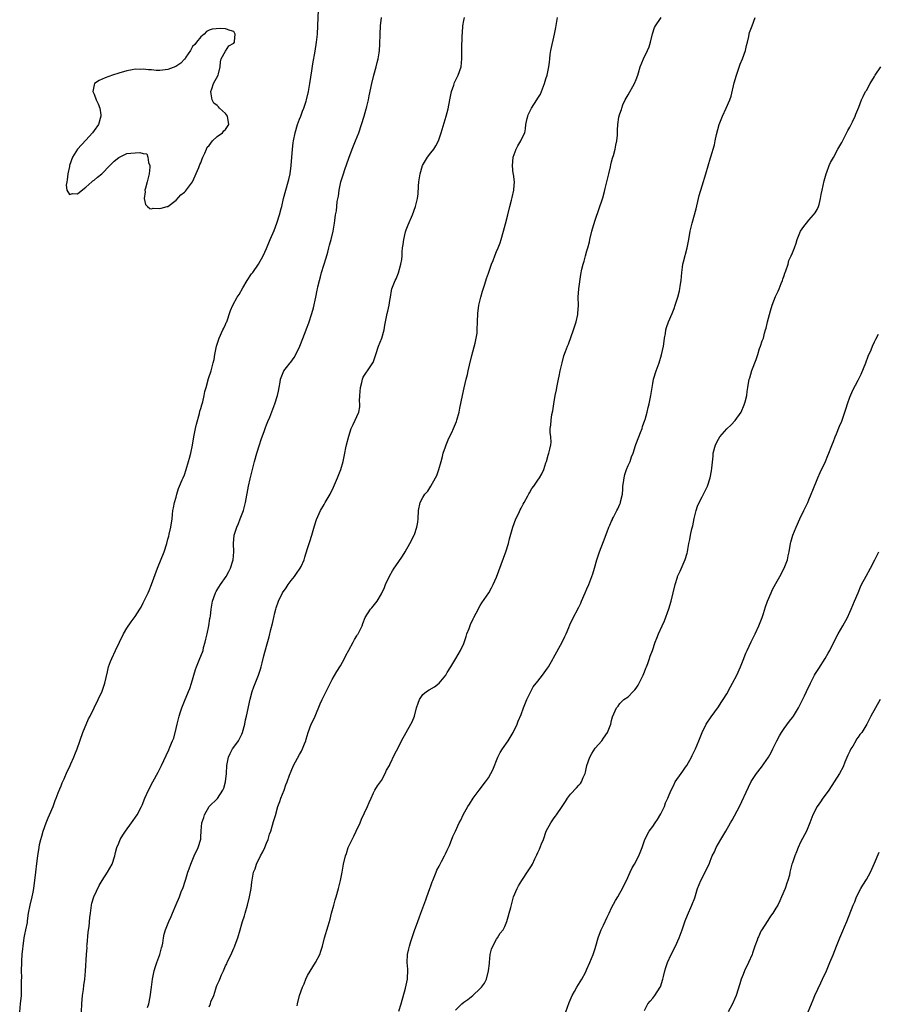
# Model space of a CAD drawing. Units: inches. Extents: x 2580000 to 2583000, y 1515000 to 1518000.
# Drawn here: x 2581151 to 2581360, y 1517237 to 1517476 of the extents above; entities that cross this region are included whole.
import ezdxf

# ---------------------------------------------------------------- set-up
doc = ezdxf.new("R2010")
doc.units = ezdxf.units.IN
doc.header["$MEASUREMENT"] = 0
doc.layers.add('LD25801515_10ft', color=53, linetype='Continuous')

msp = doc.modelspace()

# ---------------------------------------------------------------- linework, layer by layer
at = {"layer": 'LD25801515_10ft'}
for points, elevation in [([(2581150.9, 1517235), (2581151.13, 1517237), (2581151.32, 1517239), (2581151.38, 1517241), (2581151.37, 1517242.63), (2581151.39, 1517243.39), (2581151.37, 1517245), (2581151.41, 1517247), (2581151.43, 1517247.43), (2581151.54, 1517249), (2581151.68, 1517250.32), (2581151.71, 1517251), (2581151.99, 1517253), (2581152.14, 1517253.86), (2581152.42, 1517255), (2581152.77, 1517256.77), (2581152.82, 1517257.18), (2581153.08, 1517259), (2581153.49, 1517261), (2581153.97, 1517263), (2581154.18, 1517264.18), (2581154.31, 1517265), (2581154.87, 1517269), (2581155.11, 1517271.11), (2581155.3, 1517273), (2581155.61, 1517275), (2581155.76, 1517275.76), (2581156.04, 1517277), (2581156.26, 1517277.74), (2581156.58, 1517279), (2581157.32, 1517281), (2581157.8, 1517282.2), (2581158.19, 1517283), (2581159.04, 1517285), (2581159.55, 1517286.45), (2581159.79, 1517287), (2581160.31, 1517288.31), (2581160.68, 1517289.32), (2581161, 1517290.06), (2581161.26, 1517290.74), (2581161.69, 1517291.69), (2581162.48, 1517293.52), (2581163, 1517294.55), (2581163.38, 1517295.38), (2581164.07, 1517297), (2581164.32, 1517297.68), (2581164.89, 1517299), (2581166.29, 1517303), (2581167.67, 1517306.33), (2581168.05, 1517307), (2581169.04, 1517309), (2581170, 1517311), (2581170.95, 1517313.05), (2581171.47, 1517314.53), (2581171.6, 1517315), (2581172.24, 1517317.76), (2581172.56, 1517319), (2581173, 1517320.26), (2581173.3, 1517321), (2581174.26, 1517323), (2581175.19, 1517325), (2581176.2, 1517327), (2581177, 1517328.38), (2581178.07, 1517329.93), (2581179, 1517331.2), (2581180.11, 1517333), (2581180.47, 1517333.53), (2581181, 1517334.54), (2581182.15, 1517337), (2581182.41, 1517337.59), (2581183, 1517339.02), (2581184.48, 1517343), (2581186.04, 1517347), (2581186.71, 1517349), (2581187, 1517350.08), (2581187.18, 1517350.82), (2581187.32, 1517351.32), (2581187.68, 1517353), (2581187.99, 1517355), (2581188.09, 1517356.1), (2581188.21, 1517357), (2581188.35, 1517357.65), (2581188.59, 1517359), (2581189, 1517360.31), (2581189.16, 1517361), (2581189.58, 1517362.42), (2581189.81, 1517363), (2581190.47, 1517364.47), (2581190.67, 1517365), (2581191, 1517365.76), (2581191.46, 1517367), (2581192.03, 1517369), (2581192.2, 1517369.8), (2581192.54, 1517371), (2581192.97, 1517372.97), (2581193.27, 1517375), (2581193.66, 1517377), (2581193.91, 1517378.09), (2581194.68, 1517380.68), (2581194.79, 1517381.21), (2581195, 1517381.86), (2581195.21, 1517382.79), (2581195.31, 1517383), (2581195.46, 1517383.46), (2581195.8, 1517385), (2581196, 1517386), (2581196.26, 1517387), (2581196.87, 1517389.13), (2581197.51, 1517391), (2581198.04, 1517393), (2581198.21, 1517393.79), (2581198.42, 1517395), (2581198.84, 1517397), (2581199.48, 1517399), (2581200.39, 1517401), (2581200.59, 1517401.41), (2581201, 1517402.33), (2581201.19, 1517402.81), (2581201.29, 1517403), (2581201.48, 1517403.48), (2581202.01, 1517405), (2581202.26, 1517405.74), (2581202.75, 1517407), (2581203.86, 1517409), (2581204.36, 1517409.64), (2581205.24, 1517411.24), (2581206.28, 1517413), (2581207.36, 1517414.64), (2581207.65, 1517415), (2581209.07, 1517417), (2581210.21, 1517419), (2581211, 1517420.78), (2581211.9, 1517423), (2581212.83, 1517425.17), (2581213.52, 1517427), (2581214.18, 1517429), (2581214.57, 1517430.57), (2581214.69, 1517431), (2581215.14, 1517433), (2581215.66, 1517435), (2581216.25, 1517437), (2581216.4, 1517437.6), (2581216.71, 1517439), (2581216.98, 1517441.02), (2581217.31, 1517445), (2581217.5, 1517446.5), (2581217.56, 1517447), (2581217.94, 1517449), (2581218.52, 1517451), (2581219, 1517452.27), (2581219.31, 1517453), (2581219.78, 1517454.22), (2581220.11, 1517455), (2581220.67, 1517456.67), (2581220.76, 1517457), (2581221.2, 1517459), (2581221.55, 1517461), (2581222.05, 1517464.05), (2581222.27, 1517465.73), (2581222.84, 1517468.83), (2581223.19, 1517471), (2581223.38, 1517473), (2581223.48, 1517475), (2581223.62, 1517479)], 7950), ([(2581165.94, 1517235), (2581166.05, 1517237), (2581166.22, 1517239), (2581166.42, 1517240.42), (2581166.54, 1517241.46), (2581166.77, 1517243), (2581166.94, 1517244.94), (2581167.13, 1517249), (2581167.29, 1517250.71), (2581167.28, 1517251), (2581167.3, 1517251.3), (2581167.6, 1517254.4), (2581167.78, 1517255.78), (2581167.98, 1517258.02), (2581168.1, 1517259), (2581168.3, 1517260.3), (2581168.39, 1517261), (2581168.5, 1517261.5), (2581168.94, 1517263), (2581170.27, 1517265.73), (2581171, 1517267.02), (2581172.26, 1517269), (2581173.4, 1517271), (2581174.09, 1517273), (2581174.24, 1517273.76), (2581174.58, 1517275), (2581175, 1517276.1), (2581175.38, 1517277), (2581176, 1517278), (2581176.66, 1517279), (2581178.12, 1517281), (2581179.5, 1517283), (2581180.55, 1517285), (2581180.69, 1517285.31), (2581181.37, 1517287), (2581182.29, 1517289), (2581183.35, 1517291), (2581184.63, 1517293.37), (2581185.46, 1517295), (2581186.59, 1517297.41), (2581187.21, 1517298.79), (2581187.45, 1517299.45), (2581188.12, 1517301), (2581188.4, 1517301.6), (2581189, 1517303.98), (2581189.22, 1517305), (2581189.7, 1517307), (2581190.07, 1517308.07), (2581190.35, 1517309), (2581191, 1517310.6), (2581192.02, 1517313), (2581192.3, 1517313.7), (2581192.74, 1517315), (2581193.68, 1517318.32), (2581193.93, 1517319), (2581194.59, 1517320.59), (2581194.75, 1517321), (2581195.42, 1517322.58), (2581195.53, 1517323), (2581195.66, 1517323.66), (2581196.05, 1517325), (2581196.24, 1517325.76), (2581196.5, 1517327), (2581196.95, 1517329), (2581197.22, 1517330.78), (2581197.27, 1517331), (2581197.32, 1517331.32), (2581197.51, 1517333), (2581197.86, 1517335), (2581198.58, 1517337), (2581198.71, 1517337.29), (2581199, 1517337.74), (2581199.77, 1517339), (2581201.15, 1517341), (2581201.78, 1517342.22), (2581202.23, 1517343), (2581202.82, 1517344.82), (2581202.87, 1517345), (2581203.02, 1517347), (2581202.93, 1517349), (2581203.08, 1517351), (2581203.73, 1517353), (2581204.13, 1517353.87), (2581204.6, 1517355), (2581205.36, 1517357), (2581205.89, 1517359), (2581206.61, 1517363), (2581207, 1517364.76), (2581207.58, 1517367), (2581208.06, 1517369), (2581208.62, 1517371), (2581209.29, 1517373), (2581209.68, 1517374.32), (2581210.48, 1517376.48), (2581210.72, 1517377.28), (2581211, 1517377.87), (2581211.29, 1517378.71), (2581211.76, 1517379.76), (2581213.02, 1517383), (2581213.66, 1517385), (2581213.91, 1517386.09), (2581214.08, 1517387), (2581214.29, 1517388.29), (2581214.38, 1517389), (2581215, 1517390.63), (2581215.19, 1517391), (2581215.83, 1517391.83), (2581216.77, 1517393), (2581216.88, 1517393.12), (2581217.71, 1517394.29), (2581219, 1517396.8), (2581219.09, 1517397), (2581220.38, 1517400.38), (2581220.71, 1517401.29), (2581221.27, 1517402.73), (2581222.01, 1517405), (2581222.4, 1517406.4), (2581222.99, 1517408.99), (2581223.32, 1517410.68), (2581223.42, 1517411), (2581223.5, 1517411.5), (2581223.85, 1517413), (2581224.12, 1517413.88), (2581224.34, 1517415), (2581225.49, 1517418.51), (2581225.9, 1517419.9), (2581226.19, 1517421), (2581226.34, 1517421.66), (2581226.72, 1517423), (2581227.19, 1517425), (2581227.56, 1517427), (2581227.63, 1517427.63), (2581227.82, 1517429), (2581227.99, 1517430.01), (2581228.07, 1517431), (2581228.21, 1517432.21), (2581228.47, 1517433.53), (2581228.68, 1517435), (2581229.09, 1517437), (2581229.7, 1517439), (2581230.04, 1517440.04), (2581230.56, 1517441.44), (2581231, 1517442.78), (2581231.86, 1517445), (2581232.67, 1517447), (2581233.44, 1517449), (2581234.11, 1517451), (2581234.72, 1517453), (2581235.22, 1517454.78), (2581235.29, 1517455), (2581235.4, 1517455.4), (2581235.8, 1517457), (2581236.01, 1517457.99), (2581236.62, 1517461), (2581237.1, 1517463), (2581237.66, 1517465), (2581237.92, 1517466.08), (2581238.19, 1517467), (2581238.42, 1517468.42), (2581238.49, 1517469), (2581238.57, 1517470.57), (2581238.64, 1517473), (2581238.75, 1517475), (2581238.94, 1517477)], 7960), ([(2581182.05, 1517236.05), (2581182.3, 1517237), (2581182.66, 1517238.66), (2581183, 1517241), (2581183.25, 1517243), (2581183.64, 1517245), (2581183.95, 1517246.05), (2581184.26, 1517247), (2581185, 1517249), (2581185.41, 1517250.59), (2581185.56, 1517251), (2581185.71, 1517251.71), (2581185.9, 1517253), (2581186.06, 1517253.94), (2581186.36, 1517255), (2581187.17, 1517257), (2581187.76, 1517258.24), (2581188.11, 1517259), (2581189, 1517261.12), (2581189.77, 1517263), (2581190.24, 1517264.24), (2581190.71, 1517265.29), (2581191.19, 1517266.81), (2581191.31, 1517267.31), (2581191.83, 1517269), (2581192.16, 1517269.84), (2581192.54, 1517271), (2581193.41, 1517273), (2581194.34, 1517275), (2581194.96, 1517277.04), (2581195, 1517277.7), (2581195.1, 1517278.9), (2581195.1, 1517279.1), (2581195.26, 1517281), (2581195.69, 1517282.31), (2581195.88, 1517283), (2581197, 1517284.96), (2581199.04, 1517286.96), (2581200.35, 1517289), (2581200.57, 1517289.43), (2581201.02, 1517291), (2581201.23, 1517293), (2581201.3, 1517295), (2581201.73, 1517297), (2581202.13, 1517297.87), (2581202.74, 1517299), (2581203, 1517299.4), (2581204.19, 1517301), (2581205, 1517302.6), (2581205.17, 1517303), (2581205.68, 1517305), (2581205.87, 1517306.13), (2581206.08, 1517307), (2581207, 1517311.14), (2581207.51, 1517313), (2581207.89, 1517314.11), (2581209.02, 1517317), (2581209.54, 1517318.46), (2581209.7, 1517319), (2581209.96, 1517319.96), (2581210.35, 1517321.65), (2581211, 1517324.06), (2581211.67, 1517326.33), (2581212.07, 1517328.07), (2581212.45, 1517329.55), (2581212.74, 1517331), (2581213, 1517332.13), (2581213.23, 1517333), (2581213.34, 1517333.34), (2581213.94, 1517335), (2581214.91, 1517337), (2581215.76, 1517338.24), (2581216.27, 1517339), (2581217, 1517340.02), (2581217.8, 1517341), (2581218.26, 1517341.74), (2581219.2, 1517343), (2581219.39, 1517343.39), (2581220.12, 1517345), (2581220.31, 1517345.69), (2581221, 1517347.81), (2581221.5, 1517349.5), (2581222.01, 1517351), (2581222.68, 1517353.32), (2581223.16, 1517354.85), (2581224.14, 1517357), (2581225, 1517358.51), (2581225.29, 1517359), (2581226.45, 1517361), (2581227.3, 1517362.7), (2581228.29, 1517365), (2581229.09, 1517367), (2581229.67, 1517369), (2581229.78, 1517369.78), (2581230.06, 1517371), (2581230.29, 1517372.29), (2581230.48, 1517373), (2581231, 1517375.16), (2581231.63, 1517377), (2581232.04, 1517377.96), (2581232.59, 1517379), (2581233, 1517379.95), (2581233.48, 1517381), (2581233.74, 1517382.26), (2581233.74, 1517383), (2581233.66, 1517383.66), (2581233.69, 1517385), (2581233.83, 1517387), (2581234.18, 1517388.18), (2581234.37, 1517389), (2581234.54, 1517389.46), (2581235, 1517390.26), (2581235.3, 1517390.7), (2581235.54, 1517391), (2581236.9, 1517393), (2581236.93, 1517393.07), (2581237.63, 1517395), (2581238.28, 1517397), (2581239.05, 1517398.95), (2581239.63, 1517401), (2581239.82, 1517402.18), (2581240.34, 1517405), (2581240.48, 1517405.52), (2581240.81, 1517407), (2581241, 1517408.17), (2581241.16, 1517409), (2581241.4, 1517410.61), (2581241.52, 1517411), (2581242.27, 1517413), (2581242.54, 1517413.46), (2581243.11, 1517414.89), (2581243.71, 1517417), (2581243.89, 1517418.11), (2581243.97, 1517419), (2581244, 1517420), (2581244.11, 1517421), (2581244.25, 1517421.75), (2581244.38, 1517423), (2581244.85, 1517424.85), (2581244.91, 1517425.09), (2581245, 1517425.34), (2581245.46, 1517426.54), (2581246.53, 1517429), (2581247.29, 1517431), (2581247.36, 1517431.36), (2581247.75, 1517433), (2581247.88, 1517434.12), (2581247.98, 1517435.98), (2581248.07, 1517437), (2581248.35, 1517439), (2581248.97, 1517441.03), (2581250.19, 1517443), (2581251, 1517444.08), (2581251.72, 1517445), (2581252.23, 1517445.77), (2581252.83, 1517447), (2581253.53, 1517449), (2581254.74, 1517453), (2581255.2, 1517454.8), (2581255.58, 1517457), (2581256, 1517459), (2581256.56, 1517460.56), (2581256.77, 1517461.23), (2581257.64, 1517463), (2581258.33, 1517465), (2581258.55, 1517467), (2581258.53, 1517468.53), (2581258.54, 1517469), (2581258.57, 1517469.43), (2581258.58, 1517472.58), (2581258.67, 1517473.33), (2581258.74, 1517475), (2581259, 1517476.31), (2581259.16, 1517477)], 7970), ([(2581197, 1517236.27), (2581197.32, 1517237), (2581197.46, 1517237.46), (2581198.13, 1517239), (2581198.63, 1517240.63), (2581198.84, 1517241.16), (2581199, 1517241.61), (2581199.47, 1517242.53), (2581199.6, 1517243), (2581200.03, 1517244.03), (2581200.48, 1517245), (2581201, 1517246.21), (2581201.29, 1517246.71), (2581201.44, 1517247), (2581202.58, 1517249.42), (2581203, 1517250.49), (2581203.17, 1517250.83), (2581203.34, 1517251.34), (2581203.99, 1517253), (2581204.6, 1517255), (2581205, 1517256.45), (2581205.18, 1517257), (2581205.6, 1517258.4), (2581205.8, 1517259), (2581206.34, 1517261), (2581206.85, 1517263), (2581207.22, 1517265), (2581207.41, 1517266.59), (2581207.55, 1517267.55), (2581207.85, 1517269), (2581208.19, 1517269.81), (2581208.55, 1517271), (2581209.53, 1517273), (2581210.06, 1517273.94), (2581210.55, 1517275), (2581211, 1517276.06), (2581211.38, 1517277), (2581211.75, 1517278.25), (2581212, 1517279), (2581212.43, 1517280.43), (2581212.67, 1517281.33), (2581213.16, 1517282.84), (2581213.78, 1517285), (2581214.21, 1517286.21), (2581214.45, 1517287), (2581215.27, 1517289), (2581215.72, 1517290.28), (2581216.04, 1517291), (2581216.62, 1517292.62), (2581217, 1517293.62), (2581217.59, 1517295), (2581219, 1517297.62), (2581219.53, 1517298.47), (2581219.78, 1517299), (2581220.25, 1517300.25), (2581220.55, 1517301), (2581220.63, 1517301.37), (2581221.13, 1517303), (2581221.89, 1517305), (2581222.24, 1517305.76), (2581222.84, 1517307), (2581224.04, 1517309.96), (2581224.52, 1517311), (2581225, 1517312), (2581227, 1517315.89), (2581228.14, 1517317.86), (2581229, 1517319.24), (2581229.96, 1517321), (2581230.28, 1517321.72), (2581231.04, 1517323.04), (2581232.09, 1517325), (2581232.37, 1517325.63), (2581233, 1517326.53), (2581233.16, 1517326.84), (2581233.29, 1517327), (2581234.25, 1517329), (2581234.47, 1517329.53), (2581235, 1517331.01), (2581236.26, 1517333), (2581236.61, 1517333.39), (2581237.93, 1517335), (2581239, 1517336.76), (2581239.71, 1517338.29), (2581239.97, 1517339), (2581240.96, 1517341.05), (2581241.68, 1517342.32), (2581242.1, 1517343), (2581243, 1517344.36), (2581244.11, 1517345.89), (2581244.77, 1517347), (2581245.9, 1517349), (2581246.92, 1517351), (2581247, 1517351.2), (2581247.59, 1517353), (2581247.8, 1517354.2), (2581247.91, 1517355), (2581248.02, 1517357), (2581248.39, 1517359), (2581249, 1517360.2), (2581249.53, 1517361), (2581250.24, 1517361.76), (2581251.02, 1517362.98), (2581252.16, 1517365), (2581252.42, 1517365.59), (2581252.94, 1517367), (2581253.49, 1517369), (2581253.79, 1517370.21), (2581254.02, 1517371), (2581254.55, 1517372.55), (2581254.69, 1517373), (2581255.35, 1517374.65), (2581256.06, 1517376.06), (2581256.5, 1517377), (2581257, 1517378.1), (2581257.26, 1517378.74), (2581257.35, 1517379), (2581257.87, 1517381), (2581258.04, 1517381.96), (2581258.67, 1517385), (2581259.08, 1517386.92), (2581259.57, 1517389), (2581259.88, 1517390.12), (2581260.05, 1517391), (2581260.39, 1517392.39), (2581261, 1517394.73), (2581261.77, 1517397.77), (2581262.03, 1517399), (2581262.23, 1517400.23), (2581262.3, 1517401), (2581262.35, 1517403), (2581262.43, 1517405), (2581262.7, 1517407), (2581263.14, 1517409), (2581263.54, 1517410.46), (2581264.1, 1517412.1), (2581264.51, 1517413.49), (2581265, 1517414.82), (2581265.77, 1517417), (2581266.13, 1517417.87), (2581266.55, 1517419), (2581267, 1517420.04), (2581267.36, 1517421), (2581267.83, 1517422.17), (2581268.1, 1517423), (2581268.71, 1517425), (2581269.19, 1517426.81), (2581269.73, 1517429), (2581270.19, 1517431), (2581270.59, 1517432.59), (2581270.77, 1517433.23), (2581271.18, 1517435), (2581271.18, 1517435.18), (2581271.33, 1517437), (2581271.1, 1517438.9), (2581271.06, 1517439.06), (2581270.89, 1517440.89), (2581271.04, 1517443), (2581271.78, 1517445), (2581272.2, 1517445.8), (2581272.91, 1517447), (2581273, 1517447.22), (2581273.83, 1517449), (2581274.04, 1517449.96), (2581274.13, 1517451), (2581274.42, 1517452.42), (2581274.56, 1517453), (2581274.68, 1517453.32), (2581275, 1517454.01), (2581275.36, 1517454.64), (2581275.53, 1517455), (2581276.8, 1517457), (2581277, 1517457.37), (2581277.65, 1517458.35), (2581277.94, 1517459), (2581278.69, 1517461), (2581279, 1517462.11), (2581279.27, 1517463), (2581279.68, 1517465), (2581279.84, 1517466.16), (2581279.92, 1517467), (2581280.06, 1517468.06), (2581280.22, 1517469), (2581281.11, 1517473), (2581281.38, 1517474.62), (2581281.58, 1517475.58), (2581281.79, 1517477)], 7980), ([(2581218.47, 1517236.47), (2581218.53, 1517237), (2581219.03, 1517239), (2581219.78, 1517241), (2581220.14, 1517241.86), (2581220.59, 1517243), (2581221, 1517243.83), (2581222.95, 1517247), (2581223.98, 1517249), (2581224.25, 1517249.75), (2581224.61, 1517251), (2581225.1, 1517253), (2581225.97, 1517255.97), (2581226.46, 1517257.54), (2581226.82, 1517259), (2581227.34, 1517261), (2581227.73, 1517262.27), (2581227.96, 1517263), (2581228.54, 1517265), (2581228.98, 1517267), (2581229.38, 1517269), (2581229.49, 1517269.49), (2581229.74, 1517271), (2581230.2, 1517273), (2581230.45, 1517273.55), (2581230.89, 1517275), (2581231.82, 1517277), (2581232.23, 1517277.77), (2581232.82, 1517279), (2581233.76, 1517281), (2581234.11, 1517281.89), (2581235.6, 1517285), (2581236, 1517286), (2581236.46, 1517287), (2581237, 1517288.31), (2581237.34, 1517289), (2581237.98, 1517290.02), (2581239, 1517291.32), (2581239.89, 1517293), (2581240.2, 1517293.8), (2581240.91, 1517295), (2581241, 1517295.18), (2581242.22, 1517297.78), (2581243, 1517299.27), (2581243.83, 1517301), (2581244.96, 1517303), (2581246.14, 1517305), (2581246.42, 1517305.58), (2581246.97, 1517307), (2581247.53, 1517309), (2581247.87, 1517310.13), (2581248.2, 1517311), (2581249, 1517312.23), (2581249.94, 1517313), (2581250.62, 1517313.38), (2581251.88, 1517314.12), (2581253, 1517315.02), (2581254.61, 1517317), (2581255, 1517317.6), (2581255.89, 1517319), (2581257.08, 1517321), (2581258.18, 1517323), (2581259, 1517324.69), (2581259.6, 1517326.4), (2581259.79, 1517327), (2581260.31, 1517328.31), (2581260.68, 1517329.32), (2581261.29, 1517330.71), (2581261.48, 1517331), (2581262.04, 1517332.04), (2581263, 1517333.89), (2581263.42, 1517334.58), (2581265.07, 1517337), (2581265.78, 1517338.22), (2581266.2, 1517339), (2581267, 1517340.85), (2581269.24, 1517347), (2581269.87, 1517349), (2581270.13, 1517350.13), (2581270.93, 1517353), (2581271.7, 1517355), (2581272.41, 1517356.41), (2581272.77, 1517357.23), (2581273, 1517357.63), (2581273.43, 1517358.57), (2581273.69, 1517359), (2581274.61, 1517360.61), (2581274.88, 1517361.12), (2581275, 1517361.3), (2581275.58, 1517362.42), (2581276.06, 1517363), (2581277, 1517364.39), (2581277.44, 1517365), (2581278, 1517366), (2581278.49, 1517367), (2581279, 1517368.67), (2581279.13, 1517369), (2581279.52, 1517370.48), (2581279.75, 1517371), (2581279.96, 1517371.96), (2581280.23, 1517373), (2581280.3, 1517373.7), (2581280.2, 1517375), (2581280.06, 1517376.06), (2581280.07, 1517377), (2581280.21, 1517377.79), (2581280.24, 1517379), (2581280.43, 1517380.43), (2581280.67, 1517381.33), (2581280.9, 1517383), (2581281.25, 1517385), (2581281.56, 1517386.44), (2581281.65, 1517387), (2581282.08, 1517389), (2581282.23, 1517389.77), (2581282.51, 1517391), (2581282.93, 1517393), (2581283.35, 1517394.65), (2581283.74, 1517395.74), (2581284.22, 1517397), (2581284.47, 1517397.53), (2581285.71, 1517401), (2581286, 1517402), (2581286.38, 1517403), (2581286.78, 1517404.78), (2581286.81, 1517405), (2581286.91, 1517407), (2581286.89, 1517409), (2581287.02, 1517411), (2581287.52, 1517414.48), (2581287.78, 1517415.78), (2581288.03, 1517417), (2581288.29, 1517417.71), (2581288.62, 1517419), (2581289, 1517420.23), (2581289.22, 1517421), (2581289.59, 1517422.41), (2581289.71, 1517423), (2581290.2, 1517425), (2581290.37, 1517425.63), (2581291, 1517427.68), (2581292.83, 1517433.17), (2581293.3, 1517434.7), (2581293.44, 1517435.44), (2581293.84, 1517437), (2581294.28, 1517439), (2581294.72, 1517440.72), (2581294.79, 1517441.21), (2581295, 1517441.88), (2581295.23, 1517442.77), (2581295.32, 1517443), (2581295.47, 1517443.47), (2581295.85, 1517445), (2581296.02, 1517445.98), (2581296.26, 1517447), (2581296.4, 1517448.4), (2581296.43, 1517449), (2581296.43, 1517449.57), (2581296.5, 1517451), (2581296.76, 1517452.76), (2581296.81, 1517453), (2581296.87, 1517453.13), (2581297, 1517453.6), (2581297.4, 1517454.6), (2581297.46, 1517455), (2581297.76, 1517455.76), (2581298.33, 1517457), (2581299, 1517458.24), (2581300.6, 1517461), (2581301, 1517461.96), (2581301.4, 1517463), (2581301.57, 1517463.57), (2581301.95, 1517465), (2581302.73, 1517467), (2581303.75, 1517469), (2581304.11, 1517469.89), (2581304.45, 1517471), (2581304.91, 1517473.09), (2581305.42, 1517474.58), (2581305.64, 1517475), (2581307.04, 1517477)], 7990), ([(2581243.18, 1517235.18), (2581243.76, 1517237), (2581244.78, 1517240.78), (2581245.27, 1517243), (2581245.3, 1517243.3), (2581245.39, 1517245), (2581245.37, 1517245.37), (2581245.23, 1517247), (2581245.29, 1517249), (2581245.64, 1517250.36), (2581245.76, 1517251), (2581246.1, 1517252.1), (2581247, 1517254.81), (2581247.83, 1517257), (2581248.14, 1517257.86), (2581248.59, 1517259), (2581249.32, 1517261), (2581249.73, 1517262.27), (2581250.01, 1517263), (2581250.73, 1517265), (2581251, 1517265.69), (2581251.33, 1517266.67), (2581251.45, 1517267), (2581251.82, 1517267.82), (2581252.28, 1517269), (2581252.48, 1517269.52), (2581253, 1517270.48), (2581253.26, 1517271), (2581253.61, 1517271.61), (2581254.32, 1517273), (2581254.53, 1517273.47), (2581255, 1517274.4), (2581255.18, 1517274.82), (2581255.29, 1517275), (2581255.53, 1517275.53), (2581256.33, 1517277.67), (2581257, 1517279.02), (2581257.91, 1517281), (2581258.29, 1517281.71), (2581258.86, 1517283), (2581260, 1517285), (2581260.42, 1517285.58), (2581261.3, 1517287), (2581262.72, 1517289), (2581264.29, 1517291), (2581265, 1517291.98), (2581265.63, 1517293), (2581266.07, 1517293.93), (2581267.28, 1517297), (2581267.86, 1517298.14), (2581268.4, 1517299), (2581269.78, 1517301), (2581271.03, 1517303), (2581271.99, 1517305), (2581272.27, 1517305.73), (2581273, 1517307.4), (2581273.56, 1517309), (2581274.35, 1517311), (2581275.32, 1517313), (2581275.91, 1517314.09), (2581277, 1517315.5), (2581278.2, 1517317), (2581279, 1517318.13), (2581279.37, 1517318.63), (2581279.62, 1517319), (2581280.76, 1517321), (2581280.84, 1517321.16), (2581282.97, 1517325), (2581283.61, 1517326.39), (2581283.91, 1517327), (2581284.56, 1517328.56), (2581284.8, 1517329.2), (2581285.44, 1517330.56), (2581287, 1517333.53), (2581287.48, 1517334.52), (2581287.68, 1517335), (2581288.58, 1517337), (2581289, 1517337.97), (2581289.42, 1517339), (2581290.17, 1517341), (2581290.39, 1517341.61), (2581290.84, 1517343), (2581291.41, 1517345), (2581292.02, 1517347), (2581293, 1517349.53), (2581293.87, 1517351.87), (2581294.31, 1517353), (2581294.55, 1517353.45), (2581295, 1517354.46), (2581295.18, 1517354.82), (2581295.24, 1517355), (2581295.44, 1517355.44), (2581296.26, 1517357), (2581296.54, 1517357.46), (2581297, 1517358.58), (2581297.13, 1517358.87), (2581297.18, 1517359.18), (2581297.62, 1517361), (2581297.76, 1517362.24), (2581297.76, 1517363), (2581297.85, 1517363.86), (2581298.02, 1517365), (2581298.23, 1517365.77), (2581298.64, 1517367), (2581299, 1517367.96), (2581299.47, 1517369), (2581299.86, 1517370.14), (2581300.21, 1517371), (2581300.82, 1517372.82), (2581300.89, 1517373.11), (2581301.59, 1517375), (2581302.04, 1517376.04), (2581302.39, 1517377), (2581302.52, 1517377.48), (2581303.12, 1517379), (2581303.17, 1517379.17), (2581303.68, 1517381), (2581303.92, 1517382.08), (2581304.16, 1517383), (2581304.55, 1517385), (2581304.83, 1517387), (2581305, 1517387.92), (2581305.22, 1517389), (2581305.85, 1517391), (2581306.53, 1517393), (2581307.11, 1517394.89), (2581307.61, 1517397), (2581307.77, 1517398.23), (2581307.89, 1517399), (2581308.09, 1517400.09), (2581308.21, 1517401), (2581308.38, 1517401.62), (2581308.88, 1517403), (2581309.76, 1517405), (2581310.19, 1517406.19), (2581310.5, 1517407), (2581311.09, 1517409), (2581311.48, 1517410.52), (2581311.57, 1517411), (2581311.65, 1517411.65), (2581311.89, 1517413), (2581312.07, 1517415), (2581312.26, 1517416.26), (2581312.35, 1517417), (2581312.46, 1517417.54), (2581313.41, 1517421), (2581313.81, 1517423), (2581314.15, 1517425), (2581314.29, 1517425.71), (2581314.59, 1517427), (2581315.56, 1517430.44), (2581316.17, 1517433), (2581316.3, 1517433.7), (2581317, 1517436.1), (2581317.91, 1517439), (2581319.09, 1517442.91), (2581319.15, 1517443.15), (2581320, 1517446), (2581320.21, 1517447), (2581320.56, 1517448.56), (2581321.19, 1517451), (2581321.96, 1517453), (2581322.91, 1517455), (2581323.8, 1517457), (2581324.1, 1517457.9), (2581324.85, 1517461.15), (2581325.36, 1517463), (2581326.31, 1517465.69), (2581326.86, 1517467), (2581327.57, 1517469), (2581327.79, 1517470.21), (2581328.04, 1517471), (2581328.43, 1517472.43), (2581328.51, 1517473), (2581328.59, 1517473.41), (2581329.23, 1517475), (2581329.96, 1517477)], 8000), ([(2581257, 1517235.46), (2581258.5, 1517237), (2581259, 1517237.4), (2581259.97, 1517238.03), (2581261.2, 1517239), (2581263, 1517240.67), (2581263.3, 1517241), (2581264.01, 1517241.99), (2581264.51, 1517243), (2581265.05, 1517245), (2581265.23, 1517246.77), (2581265.24, 1517247), (2581265.47, 1517249), (2581265.74, 1517250.26), (2581266.07, 1517251), (2581267, 1517252.67), (2581267.24, 1517253), (2581267.87, 1517254.13), (2581268.58, 1517255), (2581269, 1517255.79), (2581269.5, 1517257), (2581269.84, 1517258.16), (2581270.09, 1517259), (2581270.42, 1517260.42), (2581271.15, 1517263), (2581271.98, 1517265), (2581272.34, 1517265.66), (2581273.13, 1517267), (2581274.7, 1517269.3), (2581275, 1517269.82), (2581275.47, 1517270.53), (2581275.71, 1517271), (2581276.29, 1517272.29), (2581276.76, 1517273.24), (2581277, 1517273.84), (2581277.41, 1517274.59), (2581277.89, 1517275.89), (2581278.38, 1517277), (2581279.09, 1517279), (2581280.16, 1517281), (2581281, 1517282.21), (2581281.35, 1517282.65), (2581281.57, 1517283), (2581282.93, 1517285), (2581283.75, 1517286.25), (2581284.27, 1517287), (2581285, 1517287.97), (2581286.48, 1517289.52), (2581287, 1517290.15), (2581287.42, 1517290.58), (2581287.66, 1517291), (2581288.07, 1517292.07), (2581288.53, 1517293), (2581288.66, 1517293.34), (2581289, 1517295), (2581289.69, 1517297), (2581290.14, 1517297.87), (2581291, 1517299.23), (2581292.58, 1517301), (2581293, 1517301.61), (2581294.02, 1517303), (2581294.79, 1517305), (2581295, 1517305.95), (2581295.22, 1517306.78), (2581296.22, 1517309), (2581296.58, 1517309.42), (2581297, 1517310.05), (2581297.99, 1517311), (2581299, 1517311.7), (2581300.24, 1517313), (2581300.64, 1517313.36), (2581301, 1517313.82), (2581301.44, 1517314.56), (2581302.65, 1517317), (2581303, 1517317.79), (2581303.32, 1517318.68), (2581303.48, 1517319), (2581303.84, 1517319.84), (2581304.25, 1517321), (2581304.39, 1517321.61), (2581304.92, 1517323), (2581305.56, 1517325), (2581306.01, 1517325.99), (2581306.41, 1517327), (2581307.28, 1517329), (2581307.83, 1517330.17), (2581308.92, 1517333.08), (2581309.53, 1517335), (2581310, 1517337), (2581310.43, 1517339), (2581311, 1517340.84), (2581311.06, 1517341), (2581311.7, 1517342.3), (2581312.9, 1517345.1), (2581313.37, 1517346.63), (2581313.45, 1517347), (2581313.51, 1517347.51), (2581313.81, 1517349), (2581314.03, 1517349.97), (2581314.2, 1517351), (2581314.54, 1517352.54), (2581314.73, 1517353.27), (2581315.12, 1517355.12), (2581315.59, 1517357), (2581315.93, 1517358.07), (2581316.32, 1517359), (2581317, 1517360.4), (2581317.35, 1517361), (2581318.32, 1517363), (2581318.97, 1517365), (2581319.32, 1517366.68), (2581319.36, 1517367.36), (2581319.7, 1517370.3), (2581319.75, 1517371), (2581320.27, 1517373), (2581321, 1517374.44), (2581321.37, 1517375), (2581323, 1517376.89), (2581324.08, 1517377.92), (2581325.06, 1517378.94), (2581326.56, 1517381), (2581327.28, 1517382.72), (2581327.38, 1517383), (2581327.52, 1517383.52), (2581327.87, 1517385), (2581327.96, 1517386.04), (2581328.15, 1517387), (2581328.48, 1517389), (2581328.64, 1517389.36), (2581329.14, 1517391.14), (2581330.2, 1517393.8), (2581330.55, 1517395), (2581331, 1517396.45), (2581331.23, 1517397), (2581331.68, 1517398.32), (2581331.94, 1517399), (2581332.24, 1517400.24), (2581332.46, 1517401), (2581332.59, 1517401.41), (2581332.92, 1517403), (2581333.64, 1517405.64), (2581334.07, 1517407), (2581334.87, 1517409.13), (2581335.57, 1517410.43), (2581335.81, 1517411), (2581336.26, 1517412.26), (2581336.57, 1517413), (2581336.69, 1517413.31), (2581337, 1517414.24), (2581337.18, 1517414.82), (2581337.22, 1517415), (2581337.37, 1517415.37), (2581337.94, 1517417), (2581338.15, 1517417.85), (2581338.74, 1517419), (2581339, 1517419.78), (2581339.49, 1517421), (2581339.89, 1517422.11), (2581340.17, 1517423), (2581341.01, 1517425), (2581341.8, 1517426.2), (2581342.41, 1517427), (2581343, 1517427.72), (2581344.17, 1517429), (2581344.51, 1517429.49), (2581345, 1517430.34), (2581345.34, 1517431), (2581345.48, 1517431.48), (2581345.85, 1517433), (2581346.01, 1517433.99), (2581346.21, 1517435), (2581346.74, 1517437.26), (2581347.23, 1517439), (2581347.38, 1517439.38), (2581347.95, 1517441), (2581348.24, 1517441.76), (2581349, 1517442.98), (2581350.06, 1517445), (2581351, 1517446.64), (2581352.49, 1517449.51), (2581353, 1517450.36), (2581353.64, 1517451.64), (2581354.28, 1517453), (2581354.47, 1517453.53), (2581355.21, 1517455.21), (2581355.86, 1517457), (2581356.2, 1517457.8), (2581356.83, 1517459), (2581357, 1517459.25), (2581357.92, 1517461), (2581359, 1517462.7), (2581359.17, 1517463), (2581360.51, 1517465)], 8010), ([(2581283.84, 1517235), (2581284.68, 1517237.32), (2581285.39, 1517239), (2581285.95, 1517239.95), (2581286.54, 1517241), (2581287.74, 1517243), (2581288.6, 1517244.6), (2581289, 1517245.39), (2581289.71, 1517247), (2581290.5, 1517249), (2581291, 1517250.45), (2581291.17, 1517251), (2581291.73, 1517253), (2581292.05, 1517253.95), (2581292.43, 1517255), (2581293, 1517256.13), (2581293.9, 1517258.1), (2581294.36, 1517259), (2581295, 1517260.31), (2581295.92, 1517262.08), (2581296.5, 1517263), (2581297, 1517263.87), (2581297.62, 1517265), (2581298.08, 1517265.92), (2581298.59, 1517267), (2581299.48, 1517269), (2581299.97, 1517270.03), (2581300.53, 1517271), (2581301.6, 1517273), (2581302.39, 1517275), (2581303.04, 1517277), (2581304.15, 1517279), (2581305, 1517280.13), (2581305.56, 1517281), (2581306.17, 1517281.83), (2581307, 1517283.23), (2581307.84, 1517285), (2581308.14, 1517285.86), (2581308.69, 1517287), (2581309, 1517287.86), (2581309.46, 1517289), (2581310.05, 1517290.05), (2581310.5, 1517291), (2581311.9, 1517293), (2581312.37, 1517293.63), (2581313, 1517294.58), (2581313.27, 1517295), (2581314.44, 1517297), (2581314.63, 1517297.37), (2581315.4, 1517299), (2581316.22, 1517301), (2581317, 1517303), (2581318.02, 1517305), (2581319.19, 1517306.81), (2581321, 1517309.23), (2581321.7, 1517310.3), (2581322.11, 1517311), (2581323, 1517312.44), (2581323.91, 1517314.09), (2581324.46, 1517315), (2581325.46, 1517317), (2581326.33, 1517319), (2581327, 1517320.63), (2581327.66, 1517322.34), (2581327.96, 1517323), (2581329, 1517325.1), (2581329.6, 1517326.4), (2581329.92, 1517327), (2581330.87, 1517329), (2581331.44, 1517330.56), (2581331.63, 1517331), (2581331.94, 1517331.94), (2581332.44, 1517333.56), (2581332.96, 1517335), (2581333.8, 1517337), (2581334.18, 1517337.82), (2581335, 1517339.26), (2581335.95, 1517341), (2581337, 1517343), (2581337.78, 1517345), (2581337.97, 1517346.02), (2581338.19, 1517347), (2581338.55, 1517349), (2581338.66, 1517349.34), (2581339.12, 1517351), (2581339.89, 1517353), (2581340.8, 1517355), (2581341.79, 1517357), (2581342.74, 1517359), (2581343, 1517359.63), (2581343.61, 1517361), (2581343.99, 1517362.01), (2581345.19, 1517365), (2581345.74, 1517366.26), (2581347.07, 1517369), (2581347.59, 1517370.41), (2581347.88, 1517371), (2581348.47, 1517372.47), (2581348.75, 1517373.25), (2581349, 1517373.84), (2581349.42, 1517375), (2581349.73, 1517375.73), (2581350.45, 1517377.55), (2581351, 1517378.79), (2581351.75, 1517381), (2581352.05, 1517381.95), (2581352.42, 1517383), (2581353, 1517384.6), (2581353.68, 1517386.32), (2581355, 1517388.78), (2581355.74, 1517390.26), (2581356.86, 1517393), (2581357.43, 1517394.57), (2581358.16, 1517396.16), (2581358.48, 1517397), (2581359, 1517398.12), (2581359.28, 1517398.72), (2581359.97, 1517399.97)], 8020), ([(2581303, 1517235.36), (2581303.84, 1517237), (2581304.36, 1517237.64), (2581305, 1517238.32), (2581305.5, 1517239), (2581306.79, 1517241), (2581306.86, 1517241.14), (2581307.46, 1517243), (2581307.62, 1517243.62), (2581307.95, 1517245), (2581308.18, 1517245.82), (2581308.61, 1517247), (2581309.53, 1517249), (2581310.52, 1517251), (2581311.46, 1517253), (2581312.2, 1517255), (2581312.87, 1517257.13), (2581313.43, 1517258.57), (2581314.54, 1517261), (2581315.22, 1517262.78), (2581315.92, 1517265), (2581316.73, 1517267), (2581317.79, 1517269), (2581318.41, 1517270.41), (2581318.71, 1517271), (2581319, 1517271.71), (2581319.49, 1517273), (2581320, 1517274), (2581320.43, 1517275), (2581321, 1517276.02), (2581321.61, 1517277), (2581322.78, 1517279), (2581323.93, 1517281), (2581324.33, 1517281.67), (2581326.11, 1517285), (2581328.3, 1517289.7), (2581329, 1517291.12), (2581330.29, 1517293), (2581331.47, 1517294.53), (2581333.19, 1517297), (2581333.84, 1517298.16), (2581334.26, 1517299), (2581335.22, 1517301), (2581335.84, 1517302.16), (2581336.32, 1517303), (2581337, 1517304.01), (2581338.27, 1517305.73), (2581339, 1517306.65), (2581339.26, 1517307), (2581340.52, 1517309), (2581341, 1517309.95), (2581341.92, 1517311.92), (2581342.4, 1517313), (2581343.37, 1517315), (2581344.42, 1517317), (2581344.63, 1517317.37), (2581345.4, 1517318.6), (2581346.98, 1517321), (2581347.71, 1517322.29), (2581348.1, 1517323), (2581349.09, 1517325), (2581350.12, 1517327), (2581351.3, 1517329), (2581352.38, 1517331), (2581353, 1517332.29), (2581353.32, 1517333), (2581354.15, 1517335), (2581354.97, 1517337.03), (2581355.57, 1517338.43), (2581355.84, 1517339), (2581356.92, 1517341.08), (2581357.99, 1517343), (2581359.04, 1517345), (2581360.03, 1517347)], 8030), ([(2581360.33, 1517311), (2581358.09, 1517307), (2581357.08, 1517305), (2581355.87, 1517303), (2581355.45, 1517302.55), (2581355, 1517301.86), (2581354.63, 1517301.37), (2581354.45, 1517301), (2581353.68, 1517299.68), (2581353.25, 1517299), (2581353, 1517298.44), (2581352.52, 1517297.48), (2581351.79, 1517295.79), (2581351.34, 1517294.66), (2581350.44, 1517293), (2581349.19, 1517291), (2581347.86, 1517289), (2581347, 1517287.74), (2581346.43, 1517287), (2581345.85, 1517286.15), (2581345.03, 1517285), (2581344.01, 1517283), (2581343.26, 1517281), (2581342.4, 1517279), (2581341, 1517276.35), (2581340.38, 1517275), (2581340.03, 1517273.97), (2581339.58, 1517273), (2581339, 1517271.3), (2581338.88, 1517271), (2581338.4, 1517269), (2581338.26, 1517268.26), (2581337.93, 1517267), (2581337.66, 1517266.35), (2581337.24, 1517265), (2581336.38, 1517263), (2581335.95, 1517262.05), (2581335.43, 1517261), (2581335, 1517260.22), (2581334.22, 1517259), (2581333.69, 1517258.31), (2581333, 1517257.25), (2581332.82, 1517257), (2581331.55, 1517255), (2581331.35, 1517254.65), (2581331, 1517253.81), (2581330.73, 1517253.27), (2581330.62, 1517253), (2581330.43, 1517252.43), (2581329.89, 1517251), (2581329.3, 1517249.3), (2581329.18, 1517249), (2581328.34, 1517247), (2581327.38, 1517245), (2581327, 1517244.14), (2581326.54, 1517243), (2581326.19, 1517241.81), (2581325.33, 1517239), (2581325, 1517238.23), (2581324.43, 1517237), (2581323.37, 1517235)], 8040), ([(2581342.81, 1517235), (2581343.63, 1517237), (2581344.07, 1517237.93), (2581344.5, 1517239), (2581345.9, 1517242.1), (2581346.36, 1517243), (2581347.3, 1517245), (2581347.79, 1517246.21), (2581348.14, 1517247), (2581348.92, 1517248.92), (2581349.74, 1517251), (2581350.55, 1517253), (2581351.27, 1517254.73), (2581351.7, 1517255.7), (2581352.23, 1517257), (2581353.81, 1517261), (2581354.19, 1517261.81), (2581354.64, 1517263), (2581355.68, 1517265), (2581356.18, 1517265.82), (2581357, 1517267.22), (2581357.98, 1517269), (2581359, 1517271.21), (2581360.13, 1517273.87)], 8050)]:
    msp.add_lwpolyline(points, dxfattribs=dict(at, elevation=elevation))
at = {"layer": 'LD25801515_10ft', "elevation": 7940}
msp.add_lwpolyline([(2581168.64, 1517449), (2581167, 1517447.19), (2581165, 1517444.96), (2581163.79, 1517443), (2581163.05, 1517441), (2581163, 1517440.8), (2581162.66, 1517439), (2581162.5, 1517437.5), (2581162.34, 1517437), (2581162.21, 1517436.21), (2581162.37, 1517435), (2581163, 1517433.93), (2581163.78, 1517434.22), (2581165, 1517434.12), (2581165.46, 1517434.54), (2581167, 1517435.71), (2581168.46, 1517437), (2581168.71, 1517437.29), (2581169, 1517437.46), (2581169.83, 1517438.17), (2581170.9, 1517439), (2581172.87, 1517441), (2581172.92, 1517441.08), (2581173.93, 1517442.07), (2581175, 1517442.97), (2581177, 1517443.93), (2581177.99, 1517443.99), (2581179, 1517444.12), (2581180.18, 1517444.18), (2581181, 1517443.92), (2581181.83, 1517443.83), (2581182.08, 1517443), (2581182.24, 1517441.76), (2581182.58, 1517441), (2581182.6, 1517440.6), (2581182.42, 1517439), (2581181.93, 1517437), (2581181.49, 1517435.49), (2581181.38, 1517435), (2581181.42, 1517434.58), (2581181.21, 1517433), (2581181.55, 1517431.55), (2581182.03, 1517431), (2581182.56, 1517430.56), (2581183, 1517430.45), (2581183.41, 1517430.59), (2581185, 1517430.52), (2581185.35, 1517430.65), (2581186.84, 1517431), (2581187, 1517431.06), (2581189, 1517432.55), (2581190.17, 1517433.83), (2581191, 1517434.5), (2581191.23, 1517434.77), (2581192.96, 1517437), (2581193, 1517437.07), (2581194.52, 1517440.52), (2581194.7, 1517441), (2581194.77, 1517441.23), (2581195, 1517441.65), (2581195.36, 1517442.64), (2581195.51, 1517443), (2581195.98, 1517443.98), (2581196.39, 1517445), (2581196.55, 1517445.45), (2581197, 1517445.9), (2581197.82, 1517447), (2581199, 1517448.05), (2581200.24, 1517449), (2581200.56, 1517449.44), (2581201, 1517449.79), (2581201.5, 1517450.5), (2581201.83, 1517451), (2581201.5, 1517453), (2581201, 1517453.7), (2581199.55, 1517455), (2581199.28, 1517455.28), (2581199, 1517455.6), (2581198.19, 1517456.19), (2581197.72, 1517457), (2581197.51, 1517458.49), (2581197.41, 1517459), (2581197.68, 1517459.68), (2581198.12, 1517461), (2581199.25, 1517463), (2581199.31, 1517463.31), (2581199.7, 1517465), (2581199.79, 1517466.21), (2581199.94, 1517467), (2581201, 1517468.86), (2581201.85, 1517470.15), (2581203, 1517470.76), (2581203.16, 1517471), (2581203.19, 1517471.19), (2581203.34, 1517473), (2581203, 1517473.59), (2581202.13, 1517473.87), (2581201, 1517474.28), (2581199.67, 1517474.33), (2581197.78, 1517474.22), (2581197, 1517473.96), (2581196.38, 1517473.62), (2581195.83, 1517473), (2581195, 1517472.33), (2581193.91, 1517471), (2581193.54, 1517470.46), (2581193, 1517469.94), (2581192.46, 1517469), (2581191.38, 1517467.38), (2581191.15, 1517467), (2581191.08, 1517466.92), (2581191, 1517466.86), (2581190.09, 1517465.91), (2581188.89, 1517465.11), (2581187, 1517464.34), (2581185, 1517464.14), (2581184.16, 1517464.16), (2581183, 1517464.26), (2581182.27, 1517464.27), (2581181, 1517464.43), (2581180.39, 1517464.39), (2581179, 1517464.44), (2581178.3, 1517464.3), (2581177, 1517464.09), (2581175, 1517463.49), (2581173.48, 1517463), (2581171.67, 1517462.33), (2581171, 1517461.99), (2581170.29, 1517461.71), (2581169.1, 1517461), (2581169, 1517460.65), (2581168.7, 1517459), (2581169, 1517458.34), (2581169.55, 1517457), (2581170.01, 1517456.01), (2581170.43, 1517455), (2581170.62, 1517453.38), (2581170.69, 1517453), (2581170.06, 1517451), (2581169, 1517449.56)], close=True, dxfattribs=at)

doc.saveas('drawing.dxf')
